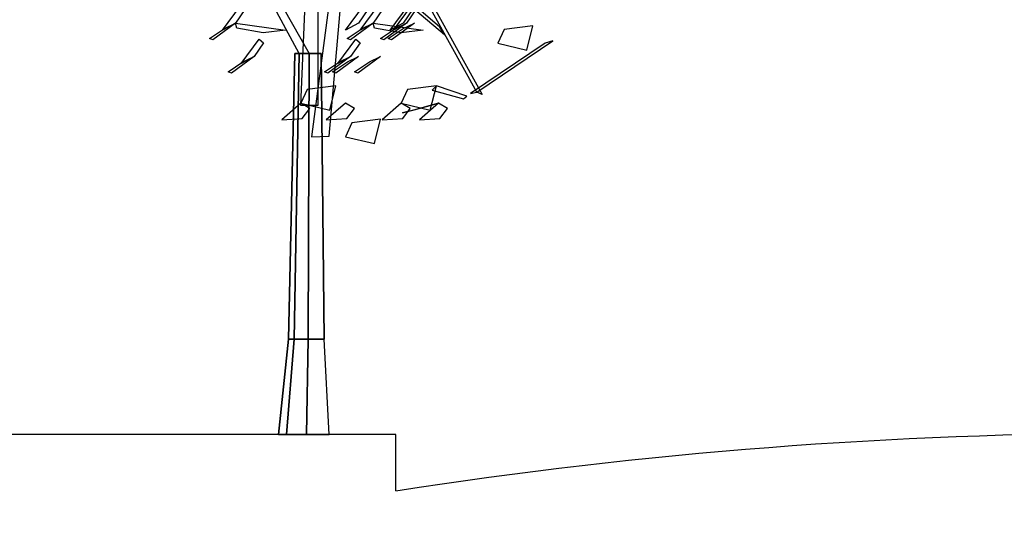
# Model space of a CAD drawing. Units: millimetres. Extents: x 174768 to 356833, y 1662592 to 3328011.
# Drawn here: x 176179 to 176183, y 1663345 to 1663347 of the extents above; entities that cross this region are included whole.
import ezdxf

# ---------------------------------------------------------------- set-up
doc = ezdxf.new("R2010")
doc.units = ezdxf.units.MM
for name, color, linetype in [('J-E-GABARITOS', 7, 'Continuous'), ('J-E-LOTE-TXT', 2, 'Continuous'), ('J-TEXTOS', 4, 'Continuous')]:
    doc.layers.add(name, color=color, linetype=linetype)

# ---------------------------------------------------------------- blocks, each defined once
blk = doc.blocks.new('A$C4B1E6133')
at = {"layer": 'J-E-GABARITOS', "color": 104, "linetype": 'Continuous'}
for points in [[(1.0424, 1.3503, 0.0784), (0.6878, 2.0095, 0.2322), (0.7146, 1.9921, 0.2676), (1.0789, 1.3503, 0.1787)], [(1.5417, 1.4438, 0.0258), (0.9778, 1.9277, -0.2453), (1.0104, 1.8791, -0.2723), (1.5574, 1.4172, 0.0062)], [(1.1105, 1.1668, 0.0346), (1.1105, 1.6544, -0.453), (1.0673, 1.6401, -0.4387), (1.0471, 1.1668, 0.0346)], [(0.8173, 1.4575, 0.1055), (0.7715, 1.4334, 0.1996), (0.8354, 1.5191, 0.2392), (0.8508, 1.5059, 0.1376)], [(1.2531, 1.4575, 0.1315), (1.2073, 1.4334, 0.2257), (1.2712, 1.5191, 0.2652), (1.2867, 1.5059, 0.1636)], [(1.3052, 1.4575, -0.1724), (1.2594, 1.4334, -0.0782), (1.3233, 1.5191, -0.0387), (1.3388, 1.5059, -0.1403)], [(1.4112, 1.4575, 0.6455), (1.3653, 1.4334, 0.7397), (1.4292, 1.5191, 0.7792), (1.4447, 1.5059, 0.6776)], [(1.4233, 1.4575, -0.0265), (1.3775, 1.4334, 0.0677), (1.4414, 1.5191, 0.1072), (1.4568, 1.5059, 0.0056)], [(0.8173, 1.4575, 0.1055), (0.7367, 1.399, 0.0141), (0.725, 1.4031, 0.0866), (0.7778, 1.4387, 0.128)], [(0.8173, 1.4575, 0.1055), (0.9945, 1.4337, 0.0604), (0.9154, 1.4233, -0.0004), (0.8219, 1.4404, 0.0407)], [(1.3052, 1.4575, -0.1724), (1.2246, 1.399, -0.2638), (1.2129, 1.4031, -0.1912), (1.2657, 1.4387, -0.1498)], [(1.3052, 1.4575, -0.1724), (1.4824, 1.4337, -0.2174), (1.4033, 1.4233, -0.2783), (1.3098, 1.4404, -0.2371)], [(1.4233, 1.4575, -0.0265), (1.3427, 1.399, -0.1179), (1.331, 1.4031, -0.0454), (1.3838, 1.4387, -0.0039)], [(1.4511, 1.4575, 0.7653), (1.3704, 1.399, 0.6739), (1.3587, 1.4031, 0.7464), (1.4116, 1.4387, 0.7879)], [(1.7468, 1.3866, -0.9008), (1.8495, 1.3625, -0.8806), (1.8714, 1.4482, -0.9525), (1.7692, 1.435, -0.9415)], [(0.8833, 1.3393, 0.2635), (0.8375, 1.3152, 0.3576), (0.9014, 1.4009, 0.3972), (0.9168, 1.3877, 0.2956)], [(1.2254, 1.3393, 0.4475), (1.1795, 1.3152, 0.5417), (1.2434, 1.4009, 0.5813), (1.2589, 1.3877, 0.4797)], [(0.8833, 1.3393, 0.2635), (0.8026, 1.2808, 0.1721), (0.7909, 1.285, 0.2446), (0.8438, 1.3206, 0.286)], [(1.2254, 1.3393, 0.4475), (1.1447, 1.2808, 0.3561), (1.133, 1.285, 0.4287), (1.1858, 1.3206, 0.4701)], [(1.2531, 1.3393, 0.1315), (1.1725, 1.2808, 0.0401), (1.1608, 1.285, 0.1126), (1.2136, 1.3206, 0.1541)], [(1.3313, 1.3393, -0.7923), (1.2506, 1.2808, -0.8837), (1.2389, 1.285, -0.8112), (1.2918, 1.3206, -0.7697)], [(1.0487, 1.1739, 0.0108), (1.1515, 1.1498, 0.031), (1.1734, 1.2355, -0.0409), (1.0712, 1.2223, -0.0298)], [(1.4047, 1.1739, -0.4511), (1.5074, 1.1498, -0.4309), (1.5293, 1.2355, -0.5028), (1.4272, 1.2223, -0.4917)], [(1.6376, 1.1991, -0.1699), (1.5293, 1.2355, -0.5028), (1.5142, 1.2206, -0.4856), (1.625, 1.1892, -0.1636)], [(1.0487, 1.1739, 0.0108), (0.981, 1.1154, 0.1121), (1.0541, 1.1196, 0.1049), (1.0807, 1.1552, 0.0432)], [(1.2067, 1.1739, -0.241), (1.139, 1.1154, -0.1396), (1.2121, 1.1196, -0.1469), (1.2387, 1.1552, -0.2086)], [(1.4047, 1.1739, -0.4511), (1.337, 1.1154, -0.3497), (1.4101, 1.1196, -0.357), (1.4366, 1.1552, -0.4187)], [(1.5367, 1.1739, 0.3806), (1.4478, 1.1501, 0.2209), (1.4092, 1.1397, 0.3129), (1.4729, 1.1568, 0.3928)], [(1.5367, 1.1739, 0.3806), (1.4689, 1.1154, 0.482), (1.542, 1.1196, 0.4748), (1.5686, 1.1552, 0.4131)], [(1.2067, 1.0557, -0.241), (1.3095, 1.0317, -0.2208), (1.3314, 1.1174, -0.2927), (1.2292, 1.1042, -0.2816)]]:
    blk.add_3dface(points, dxfattribs=at)
at = {"layer": 'J-E-GABARITOS', "color": 26, "linetype": 'Continuous'}
for points in [[(1.6726, 1.2139, -0.1551), (1.4911, 1.5432, 0.1176), (1.5134, 1.5277, 0.1361), (1.691, 1.2051, -0.1317)], [(1.1493, 1.0578, 0.1866), (1.1905, 1.5288, 0.6885), (1.1463, 1.5135, 0.6788), (1.0863, 1.0556, 0.1939)], [(1.6726, 1.2139, -0.1551), (1.9423, 1.3956, -0.4868), (1.9143, 1.387, -0.5018), (1.6503, 1.209, -0.1763)], [(1.028, 1.3503, 0.118), (1.0055, 0.3376, 0.118), (1.0252, 0.3376, 0.0639), (1.0424, 1.3503, 0.0784)], [(1.0424, 1.3503, 0.1577), (1.0252, 0.3376, 0.1721), (1.0055, 0.3376, 0.118), (1.028, 1.3503, 0.118)], [(1.0789, 1.3503, 0.1787), (1.075, 0.3376, 0.2009), (1.0252, 0.3376, 0.1721), (1.0424, 1.3503, 0.1577)], [(1.0424, 1.3503, 0.0784), (1.0252, 0.3376, 0.0639), (1.075, 0.3376, 0.0352), (1.0789, 1.3503, 0.0573)], [(1.1204, 1.3503, 0.1714), (1.1317, 0.3376, 0.1909), (1.075, 0.3376, 0.2009), (1.0789, 1.3503, 0.1787)], [(1.0789, 1.3503, 0.0573), (1.075, 0.3376, 0.0352), (1.1317, 0.3376, 0.0452), (1.1204, 1.3503, 0.0647)], [(1.0252, 0.3376, 0.1721), (0.9978, 0, 0.1951), (0.9698, 0, 0.118), (1.0055, 0.3376, 0.118)], [(1.0055, 0.3376, 0.118), (0.9698, 0, 0.118), (0.9978, 0, 0.041), (1.0252, 0.3376, 0.0639)], [(1.075, 0.3376, 0.2009), (1.0688, 0, 0.2361), (0.9978, 0, 0.1951), (1.0252, 0.3376, 0.1721)], [(1.0252, 0.3376, 0.0639), (0.9978, 0, 0.041), (1.0688, 0), (1.075, 0.3376, 0.0352)], [(1.075, 0.3376, 0.0352), (1.0688, 0), (1.1496, 0, 0.0142), (1.1317, 0.3376, 0.0452)]]:
    blk.add_3dface(points, dxfattribs=at)

msp = doc.modelspace()

# ---------------------------------------------------------------- linework, layer by layer
at = {"layer": 'J-E-LOTE-TXT'}
msp.add_lwpolyline([(176180.4086, 1663344.8437), (176180.4086, 1663345.0437), (176178.9086, 1663345.0437)], dxfattribs=at)
msp.add_arc((176183.0586, 1663327.7874), 17.2609, 81.16866, 98.83134, dxfattribs=at)
at = {"layer": 'J-TEXTOS'}
msp.add_circle((175920.8404, 1663744.8065), 1152.9766, dxfattribs=at)

# ---------------------------------------------------------------- block references
msp.add_blockref('A$C4B1E6133', (176179.0232, 1663345.0437))

doc.saveas('drawing.dxf')
